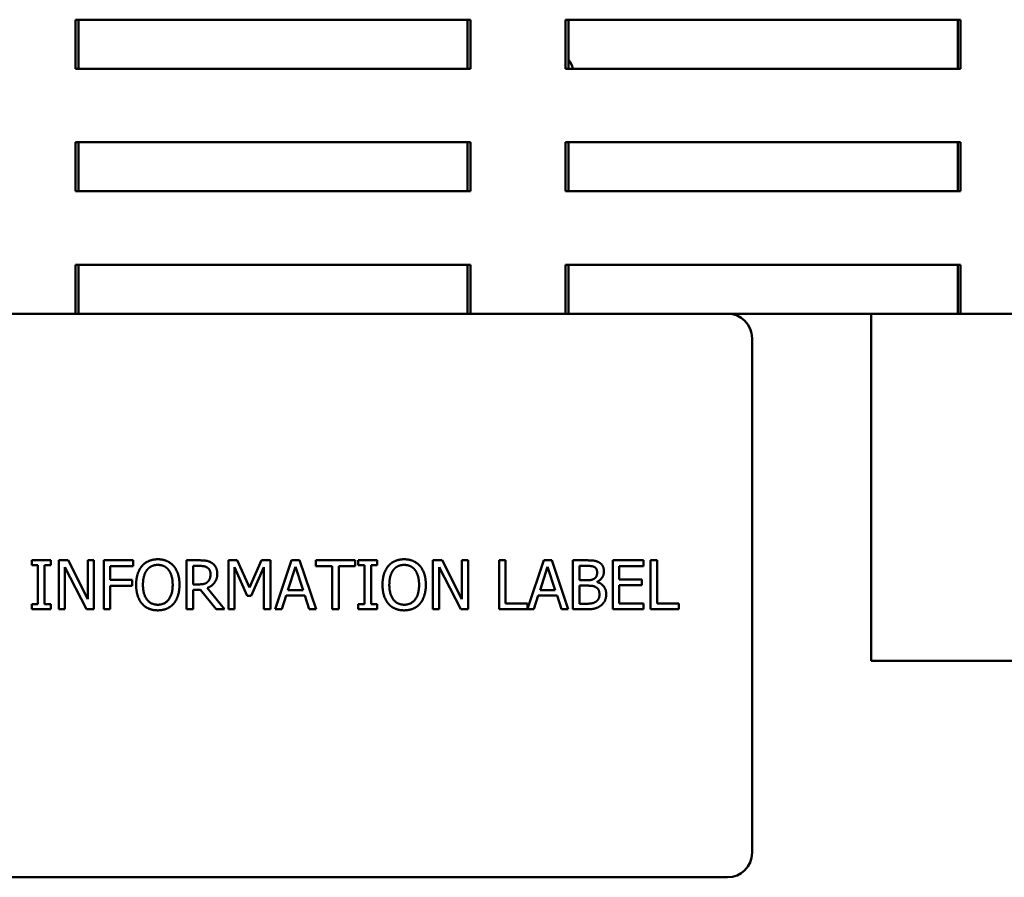
# Model space of a CAD drawing. Units: inches. Extents: x 3 to 129, y 1 to 100.
# Drawn here: x 45 to 50, y 52 to 56 of the extents above; entities that cross this region are included whole.
import ezdxf

# ---------------------------------------------------------------- set-up
doc = ezdxf.new("R2010")
doc.units = ezdxf.units.IN
doc.header["$LTSCALE"] = 6
doc.header["$MEASUREMENT"] = 0
doc.layers.add('Visible (ANSI)', color=7, linetype='Continuous', lineweight=50)

msp = doc.modelspace()

# ---------------------------------------------------------------- linework, layer by layer
at = {"layer": 'Visible (ANSI)'}
for p, q in [((45.097, 55.7623), (45.097, 56.0123)), ((45.097, 56.0123), (47.097, 56.0123)), ((45.1113, 55.7623), (45.1113, 56.0123)), ((45.1113, 56.0123), (47.1113, 56.0123)), ((47.097, 56.0123), (47.097, 55.7623)), ((47.1113, 56.0123), (47.1113, 55.7623)), ((47.597, 55.7623), (47.597, 56.0123)), ((47.597, 56.0123), (49.597, 56.0123)), ((47.6113, 55.7623), (47.6113, 56.0123)), ((47.6113, 56.0123), (49.6113, 56.0123)), ((49.597, 56.0123), (49.597, 55.7623)), ((49.6113, 56.0123), (49.6113, 55.7623)), ((47.097, 55.7623), (45.097, 55.7623)), ((47.1113, 55.7623), (45.1113, 55.7623)), ((49.597, 55.7623), (47.597, 55.7623)), ((49.6113, 55.7623), (47.6113, 55.7623)), ((45.097, 55.1373), (45.097, 55.3873)), ((45.097, 55.3873), (47.097, 55.3873)), ((45.1113, 55.1373), (45.1113, 55.3873)), ((45.1113, 55.3873), (47.1113, 55.3873)), ((47.097, 55.3873), (47.097, 55.1373)), ((47.1113, 55.3873), (47.1113, 55.1373)), ((47.597, 55.1373), (47.597, 55.3873)), ((47.597, 55.3873), (49.597, 55.3873)), ((47.6113, 55.1373), (47.6113, 55.3873)), ((47.6113, 55.3873), (49.6113, 55.3873)), ((49.597, 55.3873), (49.597, 55.1373)), ((49.6113, 55.3873), (49.6113, 55.1373)), ((47.097, 55.1373), (45.097, 55.1373)), ((47.1113, 55.1373), (45.1113, 55.1373)), ((49.597, 55.1373), (47.597, 55.1373)), ((49.6113, 55.1373), (47.6113, 55.1373)), ((45.097, 54.5123), (45.097, 54.7623)), ((45.097, 54.7623), (47.097, 54.7623)), ((45.1113, 54.5123), (45.1113, 54.7623)), ((45.1113, 54.7623), (47.1113, 54.7623)), ((47.097, 54.7623), (47.097, 54.5123)), ((47.1113, 54.7623), (47.1113, 54.5123)), ((47.597, 54.5123), (47.597, 54.7623)), ((47.597, 54.7623), (49.597, 54.7623)), ((47.6113, 54.5123), (47.6113, 54.7623)), ((47.6113, 54.7623), (49.6113, 54.7623)), ((49.597, 54.7623), (49.597, 54.5123)), ((49.6113, 54.7623), (49.6113, 54.5123)), ((48.4231, 54.5123), (42.7981, 54.5123)), ((49.1553, 54.5123), (48.4231, 54.5123)), ((49.1553, 54.5123), (48.4231, 54.5123)), ((49.1553, 54.5123), (49.1553, 52.7423)), ((52.1053, 54.5123), (49.1553, 54.5123)), ((48.5481, 51.7623), (48.5481, 54.3873)), ((44.8733, 53.2289), (44.8733, 53.2544)), ((44.8733, 53.2544), (44.9701, 53.2544)), ((44.9701, 53.2544), (44.9701, 53.2289)), ((45.0113, 53.0044), (45.0113, 53.2544)), ((45.0113, 53.2544), (45.0585, 53.2544)), ((45.0585, 53.2544), (45.1592, 53.0565)), ((45.1592, 53.2544), (45.1902, 53.2544)), ((45.1592, 53.0565), (45.1592, 53.2544)), ((45.1902, 53.2544), (45.1902, 53.0044)), ((45.2408, 53.2544), (45.3903, 53.2544)), ((45.2408, 53.0044), (45.2408, 53.2544)), ((45.3903, 53.2544), (45.3903, 53.2249)), ((45.6634, 53.2544), (45.7278, 53.2544)), ((45.6634, 53.0044), (45.6634, 53.2544)), ((45.8767, 53.2544), (45.9221, 53.2544)), ((45.8767, 53.0044), (45.8767, 53.2544)), ((45.9221, 53.2544), (45.9845, 53.1153)), ((45.9845, 53.1153), (46.0449, 53.2544)), ((46.0449, 53.2544), (46.0911, 53.2544)), ((46.0911, 53.2544), (46.0911, 53.0044)), ((46.1148, 53.0044), (46.1991, 53.2544)), ((46.1991, 53.2544), (46.24, 53.2544)), ((46.24, 53.2544), (46.3243, 53.0044)), ((46.3225, 53.2544), (46.5234, 53.2544)), ((46.3225, 53.2249), (46.3225, 53.2544)), ((46.5234, 53.2544), (46.5234, 53.2249)), ((46.539, 53.2289), (46.539, 53.2544)), ((46.539, 53.2544), (46.6359, 53.2544)), ((46.6359, 53.2544), (46.6359, 53.2289)), ((46.9203, 53.0044), (46.9203, 53.2544)), ((46.9203, 53.2544), (46.9675, 53.2544)), ((46.9675, 53.2544), (47.0682, 53.0565)), ((47.0682, 53.2544), (47.0992, 53.2544)), ((47.0682, 53.0565), (47.0682, 53.2544)), ((47.0992, 53.2544), (47.0992, 53.0044)), ((47.2572, 53.2544), (47.2904, 53.2544)), ((47.2572, 53.0044), (47.2572, 53.2544)), ((47.2904, 53.2544), (47.2904, 53.034)), ((47.4021, 53.0068), (47.4855, 53.2544)), ((47.4855, 53.2544), (47.5265, 53.2544)), ((47.5265, 53.2544), (47.6107, 53.0044)), ((47.6344, 53.2544), (47.7007, 53.2544)), ((47.6344, 53.0044), (47.6344, 53.2544)), ((47.837, 53.2544), (47.9934, 53.2544)), ((47.837, 53.0044), (47.837, 53.2544)), ((47.9934, 53.2544), (47.9934, 53.2249)), ((48.0299, 53.2544), (48.0631, 53.2544)), ((48.0299, 53.0044), (48.0299, 53.2544)), ((48.0631, 53.2544), (48.0631, 53.034)), ((44.9051, 53.2289), (44.8733, 53.2289)), ((44.9051, 53.03), (44.9051, 53.2289)), ((44.9383, 53.2289), (44.9383, 53.03)), ((44.9701, 53.2289), (44.9383, 53.2289)), ((45.0423, 53.22), (45.0423, 53.0044)), ((45.1529, 53.0044), (45.0423, 53.22)), ((45.274, 53.2249), (45.274, 53.1544)), ((45.3903, 53.2249), (45.274, 53.2249)), ((45.6966, 53.2257), (45.6966, 53.1317)), ((45.7297, 53.2257), (45.6966, 53.2257)), ((45.9077, 53.2198), (45.9077, 53.0044)), ((45.9724, 53.0733), (45.9077, 53.2198)), ((46.0579, 53.2198), (45.9926, 53.0733)), ((46.0579, 53.0044), (46.0579, 53.2198)), ((46.2187, 53.2204), (46.1802, 53.1027)), ((46.2574, 53.1027), (46.2187, 53.2204)), ((46.4063, 53.2249), (46.3225, 53.2249)), ((46.4063, 53.0044), (46.4063, 53.2249)), ((46.4396, 53.2249), (46.4396, 53.0044)), ((46.5234, 53.2249), (46.4396, 53.2249)), ((46.5708, 53.2289), (46.539, 53.2289)), ((46.5708, 53.03), (46.5708, 53.2289)), ((46.6041, 53.2289), (46.6041, 53.03)), ((46.6359, 53.2289), (46.6041, 53.2289)), ((46.9513, 53.22), (46.9513, 53.0044)), ((47.0619, 53.0044), (46.9513, 53.22)), ((47.5052, 53.2204), (47.4667, 53.1027)), ((47.5439, 53.1027), (47.5052, 53.2204)), ((47.6677, 53.2261), (47.6677, 53.1529)), ((47.6995, 53.2261), (47.6677, 53.2261)), ((47.8703, 53.2249), (47.8703, 53.1564)), ((47.9934, 53.2249), (47.8703, 53.2249)), ((45.274, 53.1544), (45.3855, 53.1544)), ((45.3855, 53.1544), (45.3855, 53.1248)), ((47.6677, 53.1529), (47.7054, 53.1529)), ((47.7572, 53.1446), (47.7572, 53.1434)), ((47.8703, 53.1564), (47.9851, 53.1564)), ((47.9851, 53.1564), (47.9851, 53.1268)), ((45.3855, 53.1248), (45.274, 53.1248)), ((45.274, 53.1248), (45.274, 53.0044)), ((45.6966, 53.1317), (45.7258, 53.1317)), ((45.6966, 53.1039), (45.6966, 53.0044)), ((45.7347, 53.1039), (45.6966, 53.1039)), ((45.8137, 53.0044), (45.7347, 53.1039)), ((45.768, 53.1132), (45.8569, 53.0044)), ((46.1802, 53.1027), (46.2574, 53.1027)), ((47.4667, 53.1027), (47.5439, 53.1027)), ((47.7054, 53.1252), (47.6677, 53.1252)), ((47.6677, 53.1252), (47.6677, 53.0328)), ((47.8703, 53.1268), (47.8703, 53.034)), ((47.9851, 53.1268), (47.8703, 53.1268)), ((45.9926, 53.0733), (45.9724, 53.0733)), ((46.1711, 53.0743), (46.1484, 53.0044)), ((46.2665, 53.0743), (46.1711, 53.0743)), ((46.2892, 53.0044), (46.2665, 53.0743)), ((47.4576, 53.0743), (47.4349, 53.0044)), ((47.553, 53.0743), (47.4576, 53.0743)), ((47.5757, 53.0044), (47.553, 53.0743)), ((44.8733, 53.03), (44.9051, 53.03)), ((44.8733, 53.0044), (44.8733, 53.03)), ((44.9701, 53.0044), (44.8733, 53.0044)), ((44.9383, 53.03), (44.9701, 53.03)), ((44.9701, 53.03), (44.9701, 53.0044)), ((45.0423, 53.0044), (45.0113, 53.0044)), ((45.1902, 53.0044), (45.1529, 53.0044)), ((45.274, 53.0044), (45.2408, 53.0044)), ((45.6966, 53.0044), (45.6634, 53.0044)), ((45.8569, 53.0044), (45.8137, 53.0044)), ((45.9077, 53.0044), (45.8767, 53.0044)), ((46.0911, 53.0044), (46.0579, 53.0044)), ((46.1484, 53.0044), (46.1148, 53.0044)), ((46.3243, 53.0044), (46.2892, 53.0044)), ((46.4396, 53.0044), (46.4063, 53.0044)), ((46.539, 53.03), (46.5708, 53.03)), ((46.539, 53.0044), (46.539, 53.03)), ((46.6359, 53.0044), (46.539, 53.0044)), ((46.6041, 53.03), (46.6359, 53.03)), ((46.6359, 53.03), (46.6359, 53.0044)), ((46.9513, 53.0044), (46.9203, 53.0044)), ((47.0992, 53.0044), (47.0619, 53.0044)), ((47.4349, 53.0044), (47.2572, 53.0044)), ((47.2904, 53.034), (47.4021, 53.034)), ((47.4021, 53.034), (47.4021, 53.0068)), ((47.6107, 53.0044), (47.5757, 53.0044)), ((47.7062, 53.0044), (47.6344, 53.0044)), ((47.6677, 53.0328), (47.6946, 53.0328)), ((47.9934, 53.0044), (47.837, 53.0044)), ((47.8703, 53.034), (47.9934, 53.034)), ((47.9934, 53.034), (47.9934, 53.0044)), ((48.1748, 53.0044), (48.0299, 53.0044)), ((48.0631, 53.034), (48.1748, 53.034)), ((48.1748, 53.034), (48.1748, 53.0044)), ((49.1553, 52.7423), (52.1053, 52.7423)), ((42.7981, 51.6373), (48.4231, 51.6373))]:
    msp.add_line(p, q, dxfattribs=at)
for centre, radius, start, end in [((47.4873, 55.7188), 0.1535, 16.4732, 36.1019), ((48.4231, 54.3873), 0.125, 0, 90), ((48.4231, 51.7623), 0.125, 270, 0)]:
    msp.add_arc(centre, radius, start, end, dxfattribs=at)
for points in [[(45.4359, 53.2259), (45.4505, 53.2425), (45.4912, 53.2597), (45.5163, 53.2597)], [(45.5163, 53.2597), (45.5419, 53.2597), (45.5828, 53.2419), (45.597, 53.2259)], [(45.7278, 53.2544), (45.7493, 53.2544), (45.7783, 53.2498), (45.7915, 53.2413)], [(46.6928, 53.2259), (46.7074, 53.2425), (46.7481, 53.2597), (46.7732, 53.2597)], [(46.7732, 53.2597), (46.7988, 53.2597), (46.8397, 53.2419), (46.8539, 53.2259)], [(47.7007, 53.2544), (47.7274, 53.2544), (47.7542, 53.251), (47.7663, 53.2443)], [(47.7663, 53.2443), (47.7799, 53.2372), (47.7923, 53.2139), (47.7923, 53.1981)], [(45.4059, 53.1294), (45.4059, 53.1608), (45.4215, 53.2086), (45.4359, 53.2259)], [(45.461, 53.205), (45.4511, 53.1922), (45.4406, 53.1537), (45.4406, 53.1294)], [(45.5165, 53.2309), (45.4985, 53.2309), (45.4714, 53.2184), (45.461, 53.205)], [(45.5718, 53.205), (45.5619, 53.218), (45.534, 53.2309), (45.5165, 53.2309)], [(45.5923, 53.1294), (45.5923, 53.1541), (45.5816, 53.1924), (45.5718, 53.205)], [(45.597, 53.2259), (45.6111, 53.2093), (45.627, 53.1606), (45.627, 53.1294)], [(45.7694, 53.2172), (45.7623, 53.2218), (45.7434, 53.2257), (45.7297, 53.2257)], [(45.7852, 53.1839), (45.7852, 53.1949), (45.7775, 53.2117), (45.7694, 53.2172)], [(45.7915, 53.2413), (45.8046, 53.2328), (45.8198, 53.2062), (45.8198, 53.1866)], [(46.6628, 53.1294), (46.6628, 53.1608), (46.6784, 53.2086), (46.6928, 53.2259)], [(46.7179, 53.205), (46.708, 53.1922), (46.6975, 53.1537), (46.6975, 53.1294)], [(46.7734, 53.2309), (46.7554, 53.2309), (46.7282, 53.2184), (46.7179, 53.205)], [(46.8287, 53.205), (46.8188, 53.218), (46.7908, 53.2309), (46.7734, 53.2309)], [(46.8492, 53.1294), (46.8492, 53.1541), (46.8385, 53.1924), (46.8287, 53.205)], [(46.8539, 53.2259), (46.868, 53.2093), (46.8838, 53.1606), (46.8838, 53.1294)], [(47.7449, 53.2196), (47.7368, 53.224), (47.7171, 53.2261), (47.6995, 53.2261)], [(47.7576, 53.1935), (47.7576, 53.2024), (47.7515, 53.2157), (47.7449, 53.2196)], [(47.7923, 53.1981), (47.7923, 53.1805), (47.7736, 53.1525), (47.7572, 53.1446)], [(45.7258, 53.1317), (45.7402, 53.1317), (45.7631, 53.1367), (45.771, 53.1446)], [(45.8198, 53.1866), (45.8198, 53.1592), (45.7919, 53.1221), (45.768, 53.1132)], [(45.771, 53.1446), (45.7783, 53.1515), (45.7852, 53.171), (45.7852, 53.1839)], [(47.7054, 53.1529), (47.721, 53.1529), (47.7357, 53.1562), (47.7436, 53.1612)], [(47.7436, 53.1612), (47.7513, 53.1661), (47.7576, 53.1817), (47.7576, 53.1935)], [(45.4357, 53.0332), (45.4213, 53.0498), (45.4059, 53.0986), (45.4059, 53.1294)], [(45.4406, 53.1294), (45.4406, 53.0802), (45.4819, 53.0279), (45.5165, 53.0279)], [(45.5165, 53.0279), (45.5512, 53.0279), (45.5923, 53.0802), (45.5923, 53.1294)], [(45.627, 53.1294), (45.627, 53.099), (45.6116, 53.0498), (45.597, 53.0332)], [(46.6926, 53.0332), (46.6782, 53.0498), (46.6628, 53.0986), (46.6628, 53.1294)], [(46.6975, 53.1294), (46.6975, 53.0802), (46.7388, 53.0279), (46.7734, 53.0279)], [(46.7734, 53.0279), (46.8081, 53.0279), (46.8492, 53.0802), (46.8492, 53.1294)], [(46.8838, 53.1294), (46.8838, 53.099), (46.8684, 53.0498), (46.8539, 53.0332)], [(47.7491, 53.1187), (47.7412, 53.1227), (47.7226, 53.1252), (47.7054, 53.1252)], [(47.7694, 53.0798), (47.7694, 53.094), (47.7613, 53.1122), (47.7491, 53.1187)], [(47.7572, 53.1434), (47.7795, 53.1373), (47.804, 53.1051), (47.804, 53.0812)], [(47.6946, 53.0328), (47.7165, 53.0328), (47.7416, 53.0368), (47.7513, 53.0433)], [(47.7513, 53.0433), (47.7607, 53.05), (47.7694, 53.0666), (47.7694, 53.0798)], [(47.804, 53.0812), (47.804, 53.0626), (47.7898, 53.034), (47.7781, 53.0247)], [(45.5163, 52.9992), (45.491, 52.9992), (45.4505, 53.0164), (45.4357, 53.0332)], [(45.597, 53.0332), (45.5816, 53.0158), (45.5408, 52.9992), (45.5163, 52.9992)], [(46.7732, 52.9992), (46.7479, 52.9992), (46.7074, 53.0164), (46.6926, 53.0332)], [(46.8539, 53.0332), (46.8385, 53.0158), (46.7977, 52.9992), (46.7732, 52.9992)], [(47.7781, 53.0247), (47.7639, 53.0138), (47.7317, 53.0044), (47.7062, 53.0044)]]:
    msp.add_open_spline(points, degree=2, dxfattribs=at)

doc.saveas('drawing.dxf')
